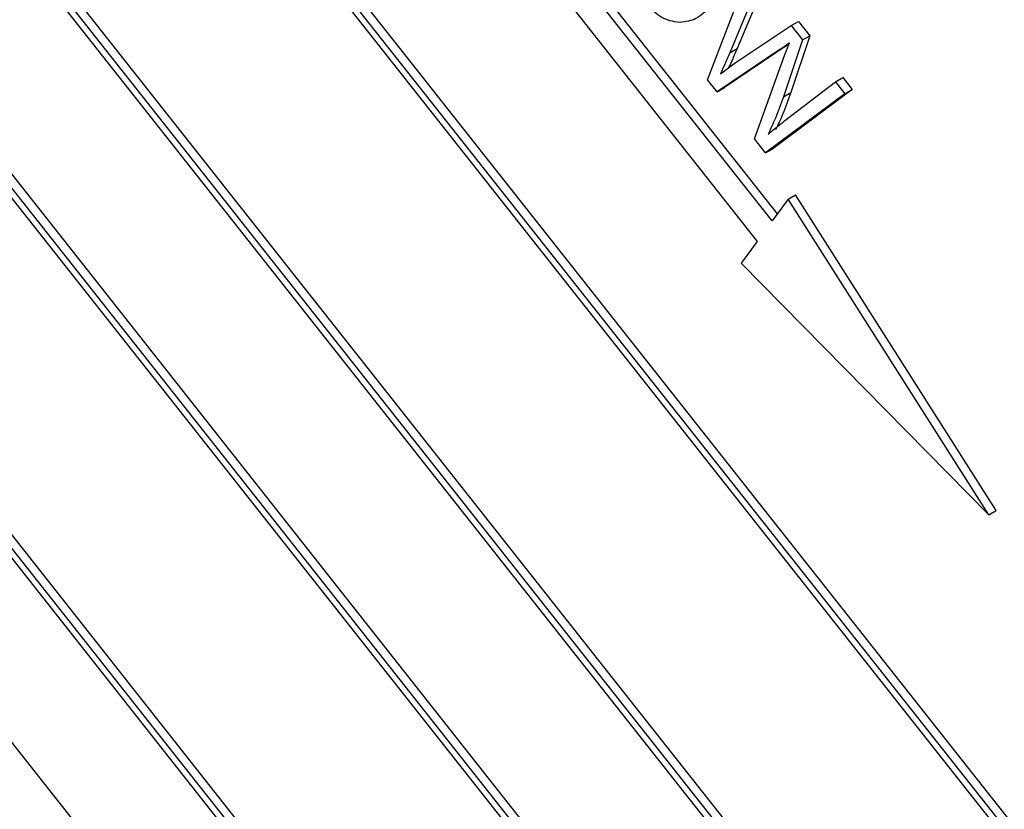
# Model space of a CAD drawing. Units: inches. Extents: x 0.5 to 10.5, y 0.5 to 7.9.
# Drawn here: x 7.5 to 7.5, y 3.4 to 3.4 of the extents above; entities that cross this region are included whole.
import ezdxf

# ---------------------------------------------------------------- set-up
doc = ezdxf.new("R2010")
doc.units = ezdxf.units.IN
doc.header["$MEASUREMENT"] = 0

msp = doc.modelspace()

# ---------------------------------------------------------------- linework, layer by layer
at = {"color": 7, "linetype": 'Continuous', "lineweight": 25}
for p, q in [((7.56390674, 3.35105877), (7.42219454, 3.53044239)), ((7.56420136, 3.35122885), (7.42248916, 3.53061248)), ((7.56350279, 3.35117398), (7.4222967, 3.52991695)), ((7.4165362, 3.52275057), (7.5582484, 3.34336695)), ((7.41694015, 3.52263536), (7.55814623, 3.34389239)), ((7.41723478, 3.52280545), (7.55835309, 3.34417358)), ((7.55477081, 3.33840915), (7.41305861, 3.51779278)), ((7.55447618, 3.33823907), (7.41276398, 3.5176227)), ((7.55407223, 3.33835428), (7.41286615, 3.51709725)), ((7.40710565, 3.50993088), (7.54881785, 3.33054725)), ((7.40780422, 3.50998575), (7.54892253, 3.33135389)), ((7.40750959, 3.50981566), (7.54871568, 3.33107269)), ((7.40564778, 3.50439702), (7.54482941, 3.32821667)), ((7.53649109, 3.39882259), (7.51392945, 3.42738181)), ((7.53628424, 3.3985414), (7.51363482, 3.42721172)), ((7.51303126, 3.42639126), (7.53568068, 3.39772094)), ((7.53369036, 3.4042015), (7.53534974, 3.40850951)), ((7.53572857, 3.40802997), (7.53458166, 3.40528008)), ((7.5360232, 3.40820005), (7.53487629, 3.40545017)), ((7.53703953, 3.40637051), (7.53733416, 3.40654059)), ((7.53733416, 3.40654059), (7.53779026, 3.40596326)), ((7.53479946, 3.40487824), (7.53703953, 3.40637051)), ((7.53703953, 3.40637051), (7.53749563, 3.40579317)), ((7.53749563, 3.40579317), (7.53673042, 3.40351853)), ((7.53678082, 3.4051726), (7.53697077, 3.40568381)), ((7.53694695, 3.40561972), (7.53688852, 3.4055793)), ((7.53779026, 3.40596326), (7.53702505, 3.40368862)), ((7.53749563, 3.40579317), (7.53779026, 3.40596326)), ((7.53659389, 3.40540922), (7.53407667, 3.4037125)), ((7.53688852, 3.4055793), (7.5343713, 3.40388258)), ((7.53458166, 3.40528008), (7.53487629, 3.40545017)), ((7.53659389, 3.40540922), (7.53688852, 3.4055793)), ((7.53420862, 3.40444147), (7.53479946, 3.40487824)), ((7.53556791, 3.40182484), (7.53678082, 3.4051726)), ((7.53407667, 3.4037125), (7.53369036, 3.4042015)), ((7.53679581, 3.40256057), (7.53882072, 3.40411583)), ((7.53882072, 3.40411583), (7.53911534, 3.40428592)), ((7.53882072, 3.40411583), (7.53920038, 3.40363524)), ((7.53911534, 3.40428592), (7.53949501, 3.40380533)), ((7.53407667, 3.4037125), (7.5343713, 3.40388258)), ((7.53949501, 3.40380533), (7.53630534, 3.40143441)), ((7.53673042, 3.40351853), (7.53702505, 3.40368862)), ((7.53920038, 3.40363524), (7.53949501, 3.40380533)), ((7.53920038, 3.40363524), (7.53601071, 3.40126432)), ((7.53601071, 3.40126432), (7.53556791, 3.40182484)), ((7.53601071, 3.40126432), (7.53630534, 3.40143441)), ((7.53692688, 3.399415), (7.53628424, 3.3985414)), ((7.53692688, 3.399415), (7.53722151, 3.39958508)), ((7.54496523, 3.38676051), (7.53692688, 3.399415)), ((7.54525986, 3.38693059), (7.53722151, 3.39958508)), ((7.53568068, 3.39772094), (7.53503803, 3.39684734)), ((7.53503803, 3.39684734), (7.54496523, 3.38676051)), ((7.54496523, 3.38676051), (7.54525986, 3.38693059))]:
    msp.add_line(p, q, dxfattribs=at)
for points, knots in [([(7.53258944, 3.40649107), (7.53231685, 3.40652937), (7.53182983, 3.4065978), (7.5313582, 3.40710842), (7.53115054, 3.40733325)], [0, 0, 0, 0, 0.55969587, 1, 1, 1, 1]), ([(7.53383592, 3.40721499), (7.53365175, 3.40699367), (7.53332305, 3.40659868), (7.53281348, 3.40652394), (7.53258944, 3.40649107)], [0, 0, 0, 0, 0.56032402, 1, 1, 1, 1]), ([(7.53697077, 3.40568381), (7.53690187, 3.40563022), (7.53677884, 3.40553453), (7.5366504, 3.40544751), (7.53659389, 3.40540922)], [0, 0, 0, 0, 0.56000726, 1, 1, 1, 1]), ([(7.53458166, 3.40528008), (7.53451468, 3.40512076), (7.53439505, 3.40483625), (7.53426558, 3.4045621), (7.53420862, 3.40444147)], [0, 0, 0, 0, 0.559992747, 1, 1, 1, 1]), ([(7.53487629, 3.40545017), (7.5348094, 3.40529074), (7.53470045, 3.40503106), (7.53458252, 3.40478082), (7.53453699, 3.40468421)], [0, 0, 0, 0, 0.61393396, 1, 1, 1, 1]), ([(7.53702505, 3.40368862), (7.53692267, 3.40339735), (7.53673985, 3.40287722), (7.53651589, 3.40239903), (7.53641735, 3.40218862)], [0, 0, 0, 0, 0.55999219, 1, 1, 1, 1]), ([(7.53673042, 3.40351853), (7.53662804, 3.40322727), (7.53644522, 3.40270714), (7.53622127, 3.40222894), (7.53612272, 3.40201853)], [0, 0, 0, 0, 0.55999219, 1, 1, 1, 1]), ([(7.53612272, 3.40201853), (7.53624632, 3.40212287), (7.53646704, 3.40230918), (7.53669535, 3.40248376), (7.53679581, 3.40256057)], [0, 0, 0, 0, 0.559997948, 1, 1, 1, 1])]:
    msp.add_open_spline(points, degree=3, knots=knots, dxfattribs=at)

doc.saveas('drawing.dxf')
